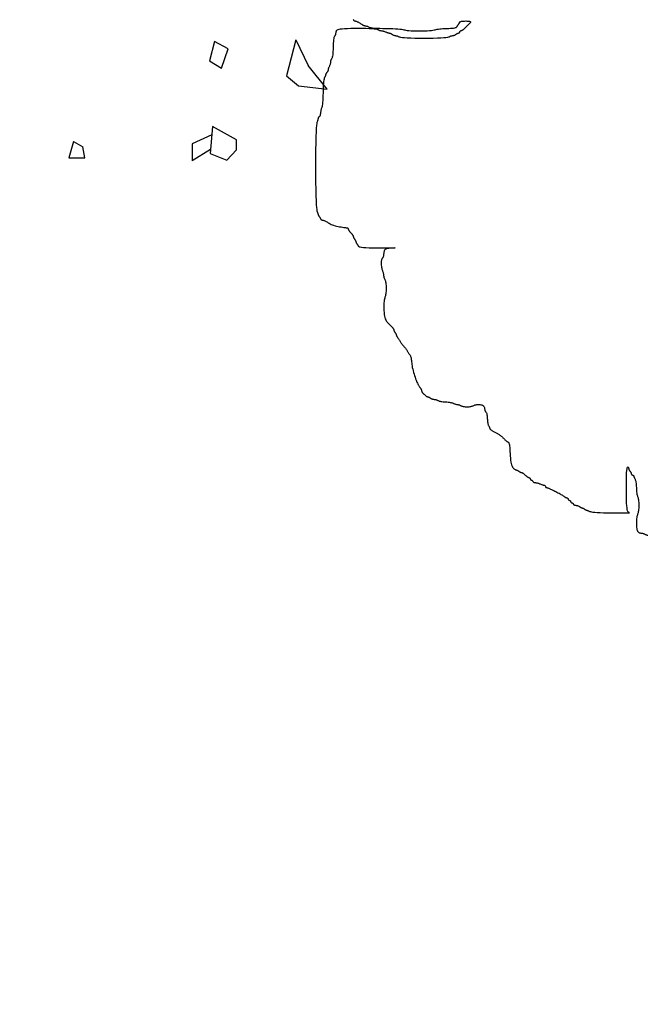
# Model space of a CAD drawing. Units: millimetres. Extents: x 2639 to 2782, y 1632 to 1773.
# Drawn here: x 2715 to 2716, y 1741 to 1743 of the extents above; entities that cross this region are included whole.
import ezdxf

# ---------------------------------------------------------------- set-up
doc = ezdxf.new("R2010")
doc.units = ezdxf.units.MM
doc.layers.add('zeleň', color=75, linetype='Continuous')

# ---------------------------------------------------------------- blocks, each defined once
blk = doc.blocks.new('TREE-01')
blk.add_lwpolyline([(-69.61, 13.99), (-69.6, 13.95), (-69.58, 13.92), (-69.56, 13.89), (-69.54, 13.86), (-69.51, 13.84), (-69.48, 13.82), (-69.44, 13.8), (-69.39, 13.79), (-69.34, 13.78), (-69.28, 13.76), (-69.21, 13.75), (-69.14, 13.73), (-69.06, 13.7), (-68.98, 13.66), (-68.89, 13.63), (-68.81, 13.58), (-68.72, 13.54), (-68.63, 13.49), (-68.55, 13.44), (-68.47, 13.39), (-68.4, 13.34), (-68.33, 13.29), (-68.27, 13.25), (-68.21, 13.2), (-68.14, 13.16), (-68.08, 13.12), (-68.01, 13.09), (-67.94, 13.06), (-67.86, 13.04), (-67.78, 13.02), (-67.7, 13), (-67.62, 12.99), (-67.54, 12.98), (-67.46, 12.97), (-67.4, 12.95), (-67.34, 12.93), (-67.29, 12.9), (-67.25, 12.87), (-67.19, 12.83), (-67.11, 12.79), (-66.99, 12.75), (-66.81, 12.72), (-66.58, 12.69), (-66.27, 12.66), (-65.88, 12.64), (-65.43, 12.62), (-64.93, 12.61), (-64.41, 12.59), (-63.88, 12.58), (-63.38, 12.57), (-62.93, 12.55), (-62.54, 12.53), (-62.23, 12.5), (-61.98, 12.47), (-61.79, 12.43), (-61.62, 12.39), (-61.46, 12.36), (-61.28, 12.32), (-61.07, 12.29), (-60.8, 12.26), (-60.47, 12.24), (-60.08, 12.22), (-59.65, 12.21), (-59.19, 12.21), (-58.74, 12.21), (-58.3, 12.22), (-57.89, 12.24), (-57.53, 12.26), (-57.24, 12.29), (-57, 12.32), (-56.81, 12.36), (-56.63, 12.39), (-56.48, 12.43), (-56.32, 12.47), (-56.14, 12.5), (-55.93, 12.53), (-55.69, 12.55), (-55.41, 12.57), (-55.11, 12.58), (-54.81, 12.59), (-54.51, 12.61), (-54.22, 12.62), (-53.96, 12.64), (-53.73, 12.66), (-53.56, 12.69), (-53.42, 12.72), (-53.33, 12.76), (-53.26, 12.8), (-53.21, 12.85), (-53.18, 12.89), (-53.16, 12.94), (-53.13, 12.99), (-53.1, 13.04), (-53.07, 13.09), (-53.04, 13.14), (-53, 13.19), (-52.96, 13.24), (-52.93, 13.29), (-52.89, 13.34), (-52.87, 13.39), (-52.84, 13.44), (-52.82, 13.49), (-52.8, 13.54), (-52.77, 13.58), (-52.72, 13.63), (-52.66, 13.66), (-52.58, 13.7), (-52.47, 13.73), (-52.33, 13.75), (-52.16, 13.76), (-51.99, 13.77), (-51.81, 13.78), (-51.63, 13.77), (-51.46, 13.76), (-51.32, 13.75), (-51.2, 13.73), (-51.12, 13.7), (-51.07, 13.66), (-51.05, 13.63), (-51.05, 13.58), (-51.07, 13.54), (-51.1, 13.49), (-51.15, 13.44), (-51.2, 13.39), (-51.25, 13.34), (-51.3, 13.29), (-51.35, 13.24), (-51.4, 13.19), (-51.45, 13.14), (-51.5, 13.09), (-51.55, 13.04), (-51.6, 12.99), (-51.65, 12.94), (-51.7, 12.89), (-51.75, 12.84), (-51.8, 12.79), (-51.85, 12.74), (-51.9, 12.69), (-51.95, 12.64), (-52, 12.59), (-52.05, 12.54), (-52.1, 12.49), (-52.15, 12.45), (-52.2, 12.4), (-52.25, 12.36), (-52.3, 12.32), (-52.35, 12.29), (-52.4, 12.26), (-52.45, 12.24), (-52.5, 12.22), (-52.55, 12.21), (-52.59, 12.19), (-52.63, 12.18), (-52.67, 12.17), (-52.7, 12.15), (-52.73, 12.13), (-52.75, 12.1), (-52.77, 12.07), (-52.79, 12.03), (-52.8, 11.99), (-52.81, 11.96), (-52.83, 11.92), (-52.84, 11.89), (-52.87, 11.86), (-52.89, 11.84), (-52.93, 11.82), (-52.97, 11.81), (-53.01, 11.79), (-53.05, 11.78), (-53.1, 11.77), (-53.15, 11.75), (-53.2, 11.73), (-53.25, 11.7), (-53.3, 11.67), (-53.35, 11.63), (-53.41, 11.59), (-53.47, 11.56), (-53.53, 11.52), (-53.59, 11.49), (-53.67, 11.46), (-53.74, 11.44), (-53.83, 11.42), (-53.91, 11.41), (-53.99, 11.39), (-54.07, 11.38), (-54.14, 11.37), (-54.21, 11.35), (-54.27, 11.33), (-54.31, 11.3), (-54.36, 11.27), (-54.44, 11.23), (-54.55, 11.19), (-54.72, 11.16), (-54.96, 11.12), (-55.29, 11.09), (-55.73, 11.06), (-56.29, 11.04), (-56.94, 11.02), (-57.66, 11.01), (-58.4, 11.01), (-59.15, 11.01), (-59.86, 11.02), (-60.51, 11.04), (-61.07, 11.06), (-61.51, 11.09), (-61.84, 11.12), (-62.09, 11.16), (-62.25, 11.19), (-62.37, 11.23), (-62.44, 11.27), (-62.49, 11.3), (-62.54, 11.33), (-62.59, 11.35), (-62.66, 11.37), (-62.73, 11.38), (-62.81, 11.39), (-62.89, 11.41), (-62.98, 11.42), (-63.06, 11.44), (-63.14, 11.46), (-63.21, 11.49), (-63.28, 11.52), (-63.34, 11.56), (-63.4, 11.59), (-63.45, 11.63), (-63.5, 11.67), (-63.55, 11.7), (-63.6, 11.73), (-63.65, 11.75), (-63.71, 11.77), (-63.76, 11.78), (-63.81, 11.79), (-63.87, 11.81), (-63.93, 11.82), (-64, 11.84), (-64.07, 11.86), (-64.15, 11.89), (-64.23, 11.92), (-64.32, 11.96), (-64.41, 11.99), (-64.51, 12.03), (-64.61, 12.07), (-64.71, 12.1), (-64.81, 12.13), (-64.91, 12.15), (-65, 12.17), (-65.1, 12.18), (-65.19, 12.19), (-65.27, 12.21), (-65.35, 12.22), (-65.42, 12.24), (-65.47, 12.26), (-65.52, 12.29), (-65.57, 12.32), (-65.63, 12.36), (-65.72, 12.39), (-65.86, 12.43), (-66.05, 12.47), (-66.32, 12.5), (-66.67, 12.53), (-67.12, 12.55), (-67.64, 12.56), (-68.21, 12.57), (-68.82, 12.58), (-69.42, 12.57), (-70, 12.56), (-70.54, 12.55), (-71.01, 12.53), (-71.39, 12.5), (-71.69, 12.46), (-71.91, 12.42), (-72.08, 12.38), (-72.19, 12.32), (-72.27, 12.26), (-72.31, 12.2), (-72.34, 12.13), (-72.36, 12.05), (-72.38, 11.97), (-72.4, 11.88), (-72.41, 11.8), (-72.42, 11.72), (-72.44, 11.65), (-72.45, 11.58), (-72.48, 11.53), (-72.5, 11.48), (-72.54, 11.44), (-72.57, 11.39), (-72.61, 11.33), (-72.65, 11.25), (-72.68, 11.14), (-72.71, 10.99), (-72.74, 10.79), (-72.77, 10.54), (-72.78, 10.25), (-72.8, 9.93), (-72.81, 9.59), (-72.82, 9.26), (-72.84, 8.94), (-72.85, 8.64), (-72.88, 8.39), (-72.9, 8.2), (-72.94, 8.04), (-72.97, 7.93), (-73.01, 7.85), (-73.05, 7.79), (-73.08, 7.75), (-73.12, 7.71), (-73.14, 7.66), (-73.17, 7.6), (-73.18, 7.54), (-73.2, 7.46), (-73.21, 7.38), (-73.22, 7.29), (-73.24, 7.19), (-73.25, 7.09), (-73.28, 6.99), (-73.3, 6.89), (-73.34, 6.8), (-73.37, 6.7), (-73.41, 6.6), (-73.45, 6.51), (-73.48, 6.42), (-73.52, 6.34), (-73.54, 6.26), (-73.57, 6.19), (-73.58, 6.12), (-73.6, 6.06), (-73.61, 6), (-73.62, 5.95), (-73.64, 5.9), (-73.65, 5.84), (-73.68, 5.79), (-73.7, 5.74), (-73.74, 5.69), (-73.77, 5.64), (-73.81, 5.59), (-73.85, 5.54), (-73.88, 5.49), (-73.92, 5.44), (-73.94, 5.39), (-73.97, 5.34), (-73.98, 5.29), (-74, 5.24), (-74.01, 5.19), (-74.02, 5.14), (-74.04, 5.09), (-74.05, 5.04), (-74.08, 4.99), (-74.1, 4.94), (-74.14, 4.88), (-74.17, 4.81), (-74.21, 4.71), (-74.25, 4.58), (-74.28, 4.41), (-74.32, 4.2), (-74.34, 3.93), (-74.37, 3.6), (-74.38, 3.22), (-74.4, 2.82), (-74.41, 2.4), (-74.42, 1.97), (-74.44, 1.57), (-74.45, 1.19), (-74.48, 0.86), (-74.51, 0.59), (-74.54, 0.38), (-74.57, 0.2), (-74.61, 0.06), (-74.65, -0.05), (-74.68, -0.15), (-74.72, -0.24), (-74.74, -0.34), (-74.77, -0.44), (-74.78, -0.56), (-74.8, -0.68), (-74.81, -0.8), (-74.82, -0.91), (-74.84, -1.02), (-74.86, -1.12), (-74.88, -1.2), (-74.91, -1.27), (-74.94, -1.32), (-74.97, -1.36), (-75.01, -1.4), (-75.05, -1.43), (-75.08, -1.46), (-75.12, -1.49), (-75.14, -1.54), (-75.17, -1.59), (-75.18, -1.66), (-75.2, -1.73), (-75.21, -1.8), (-75.22, -1.88), (-75.24, -1.95), (-75.26, -2.01), (-75.28, -2.07), (-75.31, -2.12), (-75.34, -2.18), (-75.37, -2.29), (-75.41, -2.48), (-75.45, -2.77), (-75.48, -3.19), (-75.52, -3.77), (-75.54, -4.54), (-75.57, -5.51), (-75.58, -6.65), (-75.59, -7.9), (-75.59, -9.21), (-75.59, -10.52), (-75.58, -11.78), (-75.57, -12.94), (-75.54, -13.93), (-75.52, -14.73), (-75.48, -15.34), (-75.45, -15.8), (-75.41, -16.12), (-75.37, -16.33), (-75.34, -16.46), (-75.31, -16.54), (-75.28, -16.6), (-75.26, -16.65), (-75.24, -16.7), (-75.22, -16.75), (-75.21, -16.8), (-75.2, -16.85), (-75.18, -16.9), (-75.17, -16.95), (-75.14, -17), (-75.12, -17.05), (-75.08, -17.1), (-75.05, -17.15), (-75.01, -17.2), (-74.97, -17.25), (-74.94, -17.3), (-74.91, -17.35), (-74.88, -17.4), (-74.86, -17.45), (-74.84, -17.5), (-74.82, -17.54), (-74.8, -17.59), (-74.78, -17.63), (-74.76, -17.67), (-74.72, -17.7), (-74.68, -17.73), (-74.62, -17.75), (-74.55, -17.77), (-74.48, -17.79), (-74.39, -17.81), (-74.3, -17.83), (-74.21, -17.85), (-74.11, -17.89), (-74.01, -17.93), (-73.91, -17.99), (-73.81, -18.05), (-73.7, -18.13), (-73.58, -18.21), (-73.44, -18.29), (-73.3, -18.37), (-73.13, -18.45), (-72.94, -18.53), (-72.73, -18.6), (-72.5, -18.67), (-72.26, -18.73), (-72.02, -18.78), (-71.78, -18.83), (-71.55, -18.87), (-71.33, -18.9), (-71.14, -18.93), (-70.98, -18.95), (-70.85, -18.97), (-70.74, -18.99), (-70.66, -19), (-70.59, -19.01), (-70.54, -19.02), (-70.5, -19.04), (-70.47, -19.06), (-70.45, -19.09), (-70.44, -19.13), (-70.42, -19.16), (-70.41, -19.21), (-70.4, -19.25), (-70.38, -19.3), (-70.36, -19.35), (-70.34, -19.4), (-70.31, -19.45), (-70.28, -19.5), (-70.24, -19.55), (-70.2, -19.6), (-70.15, -19.65), (-70.11, -19.7), (-70.06, -19.75), (-70.01, -19.8), (-69.96, -19.85), (-69.91, -19.9), (-69.86, -19.95), (-69.82, -20), (-69.77, -20.05), (-69.74, -20.1), (-69.7, -20.15), (-69.67, -20.2), (-69.65, -20.25), (-69.63, -20.3), (-69.62, -20.35), (-69.61, -20.4), (-69.6, -20.45), (-69.58, -20.5), (-69.56, -20.55), (-69.54, -20.6), (-69.51, -20.65), (-69.48, -20.7), (-69.44, -20.75), (-69.41, -20.8), (-69.37, -20.85), (-69.33, -20.9), (-69.3, -20.95), (-69.27, -21), (-69.25, -21.05), (-69.23, -21.1), (-69.22, -21.15), (-69.21, -21.2), (-69.19, -21.25), (-69.18, -21.3), (-69.16, -21.35), (-69.14, -21.4), (-69.11, -21.45), (-69.08, -21.5), (-69.04, -21.55), (-69.01, -21.6), (-68.97, -21.65), (-68.93, -21.7), (-68.9, -21.75), (-68.87, -21.8), (-68.85, -21.85), (-68.82, -21.9), (-68.76, -21.94), (-68.67, -21.99), (-68.52, -22.03), (-68.3, -22.07), (-68, -22.1), (-67.61, -22.13), (-67.11, -22.15), (-66.53, -22.17), (-65.9, -22.18), (-65.26, -22.19), (-64.65, -22.19), (-64.09, -22.2), (-63.62, -22.2), (-63.27, -22.2), (-63.07, -22.2), (-63, -22.2), (-63.04, -22.2), (-63.16, -22.21), (-63.34, -22.21), (-63.56, -22.22), (-63.79, -22.24), (-64, -22.26), (-64.19, -22.29), (-64.34, -22.33), (-64.45, -22.37), (-64.55, -22.42), (-64.62, -22.48), (-64.67, -22.55), (-64.71, -22.64), (-64.74, -22.73), (-64.76, -22.84), (-64.78, -22.95), (-64.79, -23.07), (-64.81, -23.19), (-64.82, -23.3), (-64.83, -23.41), (-64.85, -23.51), (-64.87, -23.6), (-64.9, -23.66), (-64.93, -23.72), (-64.97, -23.76), (-65.01, -23.8), (-65.04, -23.85), (-65.08, -23.91), (-65.11, -23.97), (-65.14, -24.06), (-65.16, -24.17), (-65.18, -24.31), (-65.19, -24.45), (-65.19, -24.61), (-65.19, -24.78), (-65.18, -24.94), (-65.16, -25.11), (-65.14, -25.26), (-65.11, -25.41), (-65.08, -25.54), (-65.04, -25.66), (-65.01, -25.78), (-64.97, -25.89), (-64.93, -25.99), (-64.9, -26.1), (-64.87, -26.2), (-64.85, -26.3), (-64.83, -26.39), (-64.82, -26.49), (-64.81, -26.59), (-64.79, -26.68), (-64.78, -26.77), (-64.76, -26.85), (-64.74, -26.93), (-64.71, -27), (-64.68, -27.07), (-64.64, -27.15), (-64.61, -27.23), (-64.57, -27.32), (-64.53, -27.43), (-64.5, -27.57), (-64.47, -27.73), (-64.45, -27.92), (-64.43, -28.13), (-64.42, -28.36), (-64.42, -28.59), (-64.42, -28.83), (-64.43, -29.06), (-64.45, -29.27), (-64.47, -29.46), (-64.5, -29.62), (-64.53, -29.76), (-64.57, -29.89), (-64.61, -30.01), (-64.64, -30.14), (-64.68, -30.29), (-64.71, -30.46), (-64.74, -30.66), (-64.76, -30.91), (-64.77, -31.18), (-64.78, -31.49), (-64.78, -31.8), (-64.77, -32.12), (-64.75, -32.43), (-64.72, -32.73), (-64.67, -32.99), (-64.62, -33.23), (-64.55, -33.42), (-64.48, -33.59), (-64.4, -33.73), (-64.31, -33.86), (-64.23, -33.96), (-64.15, -34.05), (-64.07, -34.13), (-64, -34.2), (-63.93, -34.26), (-63.87, -34.33), (-63.81, -34.38), (-63.76, -34.44), (-63.71, -34.49), (-63.65, -34.54), (-63.6, -34.59), (-63.55, -34.64), (-63.51, -34.69), (-63.46, -34.74), (-63.41, -34.79), (-63.37, -34.84), (-63.33, -34.89), (-63.3, -34.94), (-63.27, -34.99), (-63.25, -35.04), (-63.23, -35.09), (-63.22, -35.14), (-63.2, -35.19), (-63.19, -35.24), (-63.18, -35.29), (-63.16, -35.34), (-63.14, -35.39), (-63.11, -35.44), (-63.08, -35.49), (-63.04, -35.54), (-63, -35.59), (-62.97, -35.64), (-62.93, -35.69), (-62.9, -35.74), (-62.87, -35.79), (-62.85, -35.84), (-62.83, -35.89), (-62.82, -35.94), (-62.8, -35.99), (-62.79, -36.04), (-62.78, -36.09), (-62.76, -36.14), (-62.74, -36.19), (-62.71, -36.24), (-62.68, -36.29), (-62.64, -36.35), (-62.6, -36.4), (-62.55, -36.46), (-62.5, -36.52), (-62.45, -36.59), (-62.4, -36.66), (-62.35, -36.74), (-62.3, -36.82), (-62.25, -36.91), (-62.2, -37), (-62.14, -37.1), (-62.08, -37.19), (-62.01, -37.29), (-61.94, -37.39), (-61.86, -37.49), (-61.78, -37.59), (-61.69, -37.69), (-61.6, -37.79), (-61.52, -37.89), (-61.43, -37.99), (-61.35, -38.09), (-61.27, -38.19), (-61.2, -38.29), (-61.13, -38.39), (-61.07, -38.49), (-61.01, -38.58), (-60.96, -38.68), (-60.9, -38.76), (-60.85, -38.85), (-60.8, -38.92), (-60.75, -39), (-60.7, -39.07), (-60.66, -39.14), (-60.61, -39.21), (-60.57, -39.29), (-60.53, -39.37), (-60.5, -39.48), (-60.47, -39.59), (-60.45, -39.73), (-60.43, -39.88), (-60.41, -40.05), (-60.39, -40.23), (-60.37, -40.43), (-60.35, -40.65), (-60.31, -40.88), (-60.27, -41.12), (-60.21, -41.38), (-60.15, -41.64), (-60.07, -41.91), (-59.99, -42.17), (-59.91, -42.43), (-59.83, -42.68), (-59.75, -42.91), (-59.67, -43.12), (-59.6, -43.31), (-59.53, -43.48), (-59.47, -43.62), (-59.41, -43.75), (-59.36, -43.86), (-59.3, -43.96), (-59.25, -44.04), (-59.2, -44.12), (-59.15, -44.2), (-59.1, -44.26), (-59.06, -44.32), (-59.01, -44.38), (-58.97, -44.44), (-58.93, -44.49), (-58.9, -44.54), (-58.87, -44.59), (-58.85, -44.64), (-58.83, -44.69), (-58.81, -44.74), (-58.8, -44.79), (-58.79, -44.84), (-58.77, -44.89), (-58.76, -44.94), (-58.74, -44.99), (-58.71, -45.04), (-58.67, -45.09), (-58.64, -45.14), (-58.59, -45.19), (-58.55, -45.24), (-58.5, -45.29), (-58.45, -45.34), (-58.4, -45.39), (-58.35, -45.44), (-58.3, -45.49), (-58.25, -45.54), (-58.2, -45.58), (-58.15, -45.62), (-58.1, -45.66), (-58.05, -45.69), (-58, -45.72), (-57.95, -45.74), (-57.9, -45.76), (-57.85, -45.78), (-57.8, -45.79), (-57.75, -45.8), (-57.7, -45.82), (-57.65, -45.83), (-57.6, -45.86), (-57.55, -45.88), (-57.5, -45.92), (-57.45, -45.95), (-57.39, -45.99), (-57.33, -46.03), (-57.27, -46.06), (-57.21, -46.09), (-57.13, -46.12), (-57.06, -46.14), (-56.97, -46.16), (-56.89, -46.18), (-56.8, -46.19), (-56.71, -46.2), (-56.63, -46.22), (-56.55, -46.23), (-56.47, -46.26), (-56.39, -46.28), (-56.32, -46.32), (-56.25, -46.35), (-56.18, -46.39), (-56.09, -46.43), (-55.99, -46.46), (-55.87, -46.49), (-55.73, -46.52), (-55.57, -46.54), (-55.39, -46.56), (-55.2, -46.58), (-55, -46.59), (-54.8, -46.6), (-54.61, -46.62), (-54.43, -46.63), (-54.27, -46.66), (-54.13, -46.68), (-54.01, -46.72), (-53.91, -46.75), (-53.82, -46.79), (-53.75, -46.83), (-53.68, -46.86), (-53.6, -46.89), (-53.53, -46.92), (-53.45, -46.94), (-53.37, -46.96), (-53.29, -46.98), (-53.2, -46.99), (-53.11, -47), (-53.03, -47.02), (-52.94, -47.03), (-52.87, -47.06), (-52.79, -47.08), (-52.72, -47.12), (-52.65, -47.15), (-52.58, -47.19), (-52.5, -47.23), (-52.42, -47.26), (-52.31, -47.29), (-52.2, -47.32), (-52.06, -47.34), (-51.92, -47.36), (-51.76, -47.37), (-51.6, -47.37), (-51.44, -47.37), (-51.28, -47.36), (-51.13, -47.34), (-51, -47.32), (-50.88, -47.29), (-50.78, -47.26), (-50.69, -47.23), (-50.61, -47.19), (-50.53, -47.15), (-50.44, -47.12), (-50.36, -47.08), (-50.26, -47.06), (-50.16, -47.03), (-50.04, -47.02), (-49.92, -47.01), (-49.8, -47.01), (-49.67, -47.01), (-49.55, -47.02), (-49.44, -47.03), (-49.33, -47.06), (-49.24, -47.08), (-49.15, -47.12), (-49.08, -47.16), (-49.02, -47.21), (-48.97, -47.26), (-48.93, -47.32), (-48.89, -47.38), (-48.86, -47.46), (-48.84, -47.53), (-48.82, -47.61), (-48.81, -47.7), (-48.8, -47.78), (-48.78, -47.86), (-48.77, -47.93), (-48.75, -48), (-48.73, -48.06), (-48.7, -48.1), (-48.67, -48.14), (-48.63, -48.17), (-48.6, -48.21), (-48.56, -48.26), (-48.52, -48.33), (-48.49, -48.41), (-48.46, -48.52), (-48.44, -48.66), (-48.42, -48.82), (-48.41, -49.01), (-48.4, -49.2), (-48.38, -49.39), (-48.37, -49.58), (-48.35, -49.76), (-48.33, -49.92), (-48.3, -50.06), (-48.27, -50.18), (-48.23, -50.27), (-48.2, -50.35), (-48.16, -50.42), (-48.12, -50.48), (-48.09, -50.54), (-48.06, -50.59), (-48.04, -50.64), (-48.02, -50.69), (-48.01, -50.74), (-47.99, -50.79), (-47.97, -50.84), (-47.94, -50.89), (-47.91, -50.94), (-47.86, -50.99), (-47.81, -51.04), (-47.74, -51.09), (-47.66, -51.14), (-47.58, -51.19), (-47.49, -51.24), (-47.39, -51.29), (-47.3, -51.34), (-47.2, -51.39), (-47.1, -51.44), (-47, -51.49), (-46.9, -51.54), (-46.8, -51.6), (-46.7, -51.65), (-46.6, -51.72), (-46.5, -51.78), (-46.4, -51.85), (-46.3, -51.93), (-46.2, -52.01), (-46.1, -52.1), (-46, -52.19), (-45.91, -52.27), (-45.82, -52.36), (-45.74, -52.44), (-45.66, -52.52), (-45.59, -52.59), (-45.52, -52.66), (-45.46, -52.72), (-45.4, -52.77), (-45.35, -52.82), (-45.3, -52.86), (-45.24, -52.89), (-45.19, -52.92), (-45.14, -52.94), (-45.1, -52.97), (-45.05, -53), (-45, -53.05), (-44.96, -53.13), (-44.92, -53.24), (-44.89, -53.39), (-44.86, -53.59), (-44.84, -53.84), (-44.82, -54.13), (-44.8, -54.46), (-44.79, -54.8), (-44.77, -55.15), (-44.74, -55.5), (-44.71, -55.82), (-44.66, -56.12), (-44.61, -56.37), (-44.54, -56.59), (-44.47, -56.76), (-44.39, -56.91), (-44.3, -57.03), (-44.22, -57.12), (-44.14, -57.2), (-44.06, -57.25), (-43.99, -57.3), (-43.92, -57.33), (-43.86, -57.36), (-43.8, -57.38), (-43.75, -57.39), (-43.69, -57.41), (-43.64, -57.43), (-43.59, -57.45), (-43.54, -57.48), (-43.49, -57.51), (-43.44, -57.55), (-43.39, -57.59), (-43.34, -57.62), (-43.29, -57.66), (-43.24, -57.69), (-43.19, -57.72), (-43.14, -57.74), (-43.09, -57.76), (-43.04, -57.77), (-42.99, -57.79), (-42.94, -57.8), (-42.89, -57.81), (-42.84, -57.83), (-42.79, -57.85), (-42.74, -57.88), (-42.69, -57.91), (-42.64, -57.95), (-42.59, -57.99), (-42.54, -58.04), (-42.49, -58.09), (-42.44, -58.14), (-42.39, -58.19), (-42.34, -58.24), (-42.29, -58.28), (-42.24, -58.33), (-42.19, -58.38), (-42.14, -58.42), (-42.09, -58.46), (-42.04, -58.49), (-41.99, -58.52), (-41.94, -58.54), (-41.89, -58.56), (-41.85, -58.57), (-41.8, -58.59), (-41.76, -58.6), (-41.72, -58.61), (-41.69, -58.63), (-41.66, -58.65), (-41.64, -58.68), (-41.62, -58.71), (-41.61, -58.75), (-41.59, -58.79), (-41.58, -58.82), (-41.57, -58.86), (-41.55, -58.89), (-41.53, -58.92), (-41.5, -58.94), (-41.47, -58.96), (-41.43, -58.97), (-41.39, -58.99), (-41.36, -59), (-41.32, -59.01), (-41.29, -59.03), (-41.26, -59.05), (-41.24, -59.08), (-41.22, -59.11), (-41.2, -59.15), (-41.18, -59.19), (-41.16, -59.22), (-41.14, -59.26), (-41.1, -59.29), (-41.06, -59.32), (-41, -59.34), (-40.94, -59.36), (-40.86, -59.37), (-40.78, -59.39), (-40.69, -59.4), (-40.59, -59.41), (-40.49, -59.43), (-40.39, -59.45), (-40.29, -59.48), (-40.19, -59.51), (-40.1, -59.55), (-40, -59.59), (-39.91, -59.62), (-39.82, -59.66), (-39.74, -59.69), (-39.66, -59.72), (-39.59, -59.74), (-39.52, -59.76), (-39.46, -59.77), (-39.41, -59.78), (-39.36, -59.8), (-39.32, -59.81), (-39.29, -59.83), (-39.26, -59.85), (-39.24, -59.88), (-39.22, -59.91), (-39.2, -59.95), (-39.19, -59.98), (-39.18, -60.02), (-39.16, -60.06), (-39.15, -60.09), (-39.12, -60.12), (-39.1, -60.14), (-39.06, -60.16), (-39.02, -60.17), (-38.97, -60.18), (-38.92, -60.2), (-38.86, -60.21), (-38.8, -60.23), (-38.72, -60.25), (-38.65, -60.28), (-38.56, -60.31), (-38.47, -60.35), (-38.37, -60.4), (-38.25, -60.45), (-38.13, -60.51), (-38, -60.58), (-37.86, -60.65), (-37.7, -60.73), (-37.54, -60.81), (-37.37, -60.9), (-37.2, -60.98), (-37.03, -61.07), (-36.87, -61.16), (-36.72, -61.24), (-36.59, -61.32), (-36.47, -61.39), (-36.37, -61.46), (-36.29, -61.51), (-36.21, -61.57), (-36.15, -61.61), (-36.09, -61.66), (-36.04, -61.69), (-35.99, -61.72), (-35.94, -61.74), (-35.89, -61.76), (-35.84, -61.77), (-35.8, -61.78), (-35.76, -61.8), (-35.72, -61.81), (-35.68, -61.83), (-35.66, -61.85), (-35.63, -61.88), (-35.62, -61.91), (-35.6, -61.95), (-35.59, -61.98), (-35.58, -62.02), (-35.56, -62.06), (-35.54, -62.09), (-35.52, -62.12), (-35.49, -62.14), (-35.46, -62.16), (-35.43, -62.17), (-35.39, -62.18), (-35.35, -62.2), (-35.32, -62.21), (-35.28, -62.23), (-35.26, -62.25), (-35.23, -62.28), (-35.22, -62.31), (-35.2, -62.35), (-35.19, -62.38), (-35.18, -62.42), (-35.16, -62.46), (-35.14, -62.49), (-35.12, -62.52), (-35.09, -62.54), (-35.06, -62.56), (-35.03, -62.57), (-34.99, -62.58), (-34.95, -62.6), (-34.92, -62.61), (-34.88, -62.63), (-34.86, -62.65), (-34.83, -62.68), (-34.81, -62.71), (-34.8, -62.75), (-34.78, -62.78), (-34.76, -62.82), (-34.73, -62.86), (-34.7, -62.89), (-34.66, -62.92), (-34.6, -62.94), (-34.53, -62.96), (-34.46, -62.97), (-34.38, -62.98), (-34.3, -63), (-34.21, -63.01), (-34.13, -63.03), (-34.06, -63.05), (-33.98, -63.08), (-33.92, -63.11), (-33.85, -63.15), (-33.8, -63.18), (-33.74, -63.22), (-33.69, -63.26), (-33.64, -63.29), (-33.59, -63.32), (-33.54, -63.34), (-33.49, -63.36), (-33.44, -63.37), (-33.39, -63.38), (-33.34, -63.4), (-33.29, -63.41), (-33.24, -63.43), (-33.19, -63.45), (-33.14, -63.48), (-33.09, -63.51), (-33.04, -63.55), (-32.99, -63.58), (-32.94, -63.62), (-32.89, -63.66), (-32.84, -63.69), (-32.79, -63.72), (-32.74, -63.74), (-32.69, -63.76), (-32.64, -63.77), (-32.59, -63.78), (-32.54, -63.8), (-32.49, -63.81), (-32.44, -63.83), (-32.39, -63.85), (-32.34, -63.88), (-32.27, -63.91), (-32.18, -63.95), (-32.06, -63.98), (-31.89, -64.02), (-31.67, -64.06), (-31.37, -64.09), (-30.99, -64.12), (-30.52, -64.14), (-29.98, -64.16), (-29.4, -64.17), (-28.8, -64.18), (-28.21, -64.18), (-27.65, -64.18), (-27.14, -64.18), (-26.72, -64.18), (-26.39, -64.18), (-26.16, -64.18), (-26.01, -64.18), (-25.93, -64.18), (-25.89, -64.17), (-25.9, -64.16), (-25.94, -64.14), (-25.98, -64.12), (-26.03, -64.09), (-26.08, -64.04), (-26.13, -63.96), (-26.18, -63.83), (-26.22, -63.65), (-26.26, -63.4), (-26.29, -63.07), (-26.32, -62.65), (-26.34, -62.13), (-26.36, -61.53), (-26.36, -60.87), (-26.37, -60.2), (-26.36, -59.53), (-26.36, -58.9), (-26.34, -58.33), (-26.32, -57.85), (-26.29, -57.48), (-26.26, -57.22), (-26.22, -57.05), (-26.18, -56.94), (-26.15, -56.9), (-26.11, -56.91), (-26.08, -56.94), (-26.05, -56.99), (-26.03, -57.04), (-26.01, -57.09), (-26, -57.14), (-25.98, -57.19), (-25.97, -57.24), (-25.96, -57.29), (-25.94, -57.34), (-25.92, -57.39), (-25.89, -57.44), (-25.86, -57.49), (-25.82, -57.54), (-25.78, -57.59), (-25.75, -57.64), (-25.71, -57.69), (-25.68, -57.74), (-25.65, -57.79), (-25.63, -57.84), (-25.61, -57.88), (-25.6, -57.93), (-25.58, -57.98), (-25.57, -58.02), (-25.56, -58.06), (-25.54, -58.09), (-25.52, -58.12), (-25.49, -58.14), (-25.46, -58.16), (-25.42, -58.17), (-25.38, -58.19), (-25.35, -58.2), (-25.31, -58.21), (-25.28, -58.23), (-25.25, -58.25), (-25.23, -58.28), (-25.21, -58.31), (-25.2, -58.35), (-25.18, -58.39), (-25.17, -58.44), (-25.16, -58.49), (-25.14, -58.54), (-25.12, -58.59), (-25.09, -58.64), (-25.06, -58.69), (-25.02, -58.75), (-24.98, -58.83), (-24.95, -58.92), (-24.91, -59.03), (-24.88, -59.16), (-24.85, -59.32), (-24.83, -59.51), (-24.81, -59.72), (-24.8, -59.95), (-24.78, -60.18), (-24.77, -60.42), (-24.76, -60.65), (-24.74, -60.86), (-24.72, -61.05), (-24.69, -61.21), (-24.66, -61.35), (-24.62, -61.47), (-24.58, -61.58), (-24.55, -61.7), (-24.51, -61.82), (-24.48, -61.96), (-24.45, -62.12), (-24.43, -62.31), (-24.41, -62.52), (-24.4, -62.75), (-24.4, -62.98), (-24.4, -63.22), (-24.41, -63.45), (-24.43, -63.66), (-24.45, -63.85), (-24.48, -64.01), (-24.51, -64.15), (-24.55, -64.27), (-24.58, -64.38), (-24.62, -64.5), (-24.66, -64.62), (-24.69, -64.76), (-24.72, -64.92), (-24.74, -65.11), (-24.75, -65.32), (-24.76, -65.55), (-24.77, -65.78), (-24.76, -66.02), (-24.75, -66.25), (-24.74, -66.46), (-24.72, -66.65), (-24.69, -66.81), (-24.65, -66.94), (-24.61, -67.05), (-24.57, -67.13), (-24.51, -67.2), (-24.45, -67.25), (-24.39, -67.29), (-24.32, -67.32), (-24.24, -67.34), (-24.16, -67.36), (-24.07, -67.37), (-23.98, -67.38), (-23.9, -67.4), (-23.81, -67.41), (-23.73, -67.43), (-23.65, -67.45), (-23.58, -67.48), (-23.51, -67.51), (-23.44, -67.55), (-23.37, -67.58), (-23.29, -67.62), (-23.2, -67.66), (-23.1, -67.69), (-22.98, -67.72)])
blk = doc.blocks.new('TREE-08')
at = {"linetype": 'Continuous'}
for p, q in [((22.96, -36.33), (21.95, -40.14)), ((25.65, -37.76), (22.96, -36.33)), ((39.02, -35.95), (37.19, -43.08)), ((39.02, -35.95), (41.44, -41.08)), ((24.3, -41.56), (25.65, -37.76)), ((21.95, -40.14), (24.3, -41.56)), ((45.22, -45.75), (41.44, -41.08)), ((37.19, -43.08), (39.55, -45.08)), ((39.55, -45.08), (45.22, -45.75)), ((22.54, -53.09), (22.07, -58.43)), ((27.27, -55.76), (22.54, -53.09)), ((-4.92, -56.09), (-5.84, -59.34)), ((-4.92, -56.09), (-3.09, -57.12)), ((22.39, -54.76), (18.55, -56.57)), ((27.27, -57.76), (27.27, -55.76)), ((-2.7, -59.34), (-3.09, -57.12)), ((18.55, -56.57), (18.55, -59.9)), ((22.14, -57.65), (18.55, -59.9)), ((25.38, -59.76), (27.27, -57.76)), ((-5.84, -59.34), (-2.7, -59.34)), ((22.07, -58.43), (25.38, -59.76))]:
    blk.add_line(p, q, dxfattribs=at)

msp = doc.modelspace()

# ---------------------------------------------------------------- linework, layer by layer
at = {"linetype": 'Continuous', "lineweight": 200}
for points, knots in [([(2696.7605, 1758.9298), (2697.2825, 1758.3869), (2697.3283, 1758.3416), (2697.5836, 1758.0905), (2697.8632, 1757.8206), (2698.515, 1757.1952), (2698.8878, 1756.8392), (2699.7295, 1756.035), (2700.2046, 1755.5809), (2700.9679, 1754.8469), (2701.2598, 1754.5652), (2701.7585, 1754.0808), (2701.9697, 1753.8745), (2702.3326, 1753.5175), (2702.4878, 1753.3636), (2702.6928, 1753.1588), (2702.7452, 1753.1069), (2702.8592, 1752.9949), (2702.9173, 1752.9382), (2703.0949, 1752.7663), (2703.2176, 1752.6493), (2703.5969, 1752.2928), (2703.8648, 1752.0477), (2704.7011, 1751.3029), (2705.3021, 1750.7934), (2706.281, 1750.0089), (2706.652, 1749.7215), (2707.3402, 1749.2094), (2707.6582, 1748.9814), (2708.2722, 1748.5601), (2708.5686, 1748.3662), (2708.9659, 1748.1211), (2709.0767, 1748.0546), (2709.3137, 1747.9152), (2709.4372, 1747.8441), (2709.8201, 1747.6277), (2710.0924, 1747.4795), (2710.9449, 1747.0323), (2711.5611, 1746.7309), (2712.6176, 1746.2557), (2713.0534, 1746.0713), (2714.065, 1745.675), (2714.6197, 1745.4826), (2715.8327, 1745.1296), (2716.4946, 1744.9682), (2717.4704, 1744.7684), (2717.6536, 1744.7321), (2717.9988, 1744.666), (2718.1604, 1744.6357), (2718.468, 1744.5804), (2718.6172, 1744.5546), (2719.0516, 1744.4827), (2719.3239, 1744.4418), (2720.0974, 1744.3362), (2720.555, 1744.2886), (2721.4933, 1744.2106), (2721.9592, 1744.1861), (2723.3199, 1744.1146), (2724.1454, 1744.0714), (2725.3314, 1744.0136), (2725.7366, 1743.9948), (2726.3841, 1743.9672), (2726.6367, 1743.9571), (2727.1709, 1743.9377), (2727.4492, 1743.9289), (2727.8275, 1743.919), (2727.9366, 1743.9164), (2728.1023, 1743.9129), (2728.1681, 1743.9115), (2728.3233, 1743.9076), (2728.4106, 1743.9052), (2728.699, 1743.8964), (2728.9263, 1743.8885), (2729.6879, 1743.8582), (2730.3014, 1743.8291), (2731.6504, 1743.7464), (2732.3911, 1743.691), (2733.6799, 1743.5591), (2734.2383, 1743.4877), (2734.7863, 1743.3856), (2734.8373, 1743.3758), (2734.9536, 1743.3539), (2735.0142, 1743.3424), (2735.2029, 1743.3067), (2735.3377, 1743.2811), (2735.7653, 1743.1997), (2736.0811, 1743.1391), (2737.0882, 1742.9432), (2737.839, 1742.7938), (2739.0812, 1742.5343), (2739.5761, 1742.4276), (2740.4972, 1742.2186), (2740.9247, 1742.1164), (2741.4813, 1741.9717), (2741.6462, 1741.9268), (2741.9347, 1741.8439), (2742.0517, 1741.8083), (2742.2976, 1741.7337), (2742.4232, 1741.6951), (2742.8071, 1741.5759), (2743.0726, 1741.4918), (2743.8899, 1741.2284), (2744.4629, 1741.038), (2746.2046, 1740.4449), (2747.3957, 1740.0206), (2749.0423, 1739.4077), (2749.5911, 1739.1974), (2750.3928, 1738.8781), (2750.6839, 1738.7584), (2751.0889, 1738.5838), (2751.2541, 1738.5089), (2751.5883, 1738.3492), (2751.7602, 1738.2636), (2752.2887, 1737.9923), (2752.6579, 1737.7922), (2753.9667, 1737.06), (2754.9444, 1736.4736), (2756.0518, 1735.8072), (2756.3078, 1735.653), (2756.7397, 1735.3944), (2756.9221, 1735.2859), (2757.2907, 1735.0701), (2757.4588, 1734.9767), (2757.8395, 1734.7536), (2758.0302, 1734.6379), (2758.6033, 1734.2796), (2758.9864, 1734.026), (2760.1344, 1733.2318), (2760.8981, 1732.6578), (2762.2934, 1731.5568), (2762.9291, 1731.0335), (2764.0279, 1730.1075), (2764.4999, 1729.7017), (2765.391, 1728.929), (2765.8066, 1728.565), (2766.6173, 1727.8585), (2767.0145, 1727.5142), (2767.603, 1727.015), (2767.781, 1726.8652), (2768.1034, 1726.5971), (2768.2453, 1726.4806), (2768.5508, 1726.2277), (2768.7089, 1726.0956), (2769.1974, 1725.6848), (2769.5417, 1725.3911), (2770.6109, 1724.4669), (2771.3723, 1723.7932), (2772.6026, 1722.674), (2773.0746, 1722.2373), (2773.8967, 1721.4606), (2774.2521, 1721.1188), (2774.927, 1720.4556), (2775.2468, 1720.134), (2775.6801, 1719.6849), (2775.8102, 1719.5483), (2776.0747, 1719.2634), (2776.2068, 1719.1179), (2776.6029, 1718.6726), (2776.8669, 1718.3642), (2777.6609, 1717.4102), (2778.1933, 1716.7356), (2779.6221, 1714.8904), (2780.5321, 1713.68), (2782.0577, 1714.6572, -1.3794)], [6.343423, 6.343423, 6.343423, 6.343423, 6.724551, 6.724551, 8.279409, 8.279409, 9.834267, 9.834267, 11.591577, 11.591577, 12.693828, 12.693828, 13.54696, 13.54696, 14.234331, 14.234331, 14.506579, 14.506579, 14.778826, 14.778826, 15.323321, 15.323321, 16.41231, 16.41231, 18.590289, 18.590289, 19.897134, 19.897134, 21.03669, 21.03669, 22.152434, 22.152434, 22.600388, 22.600388, 23.048341, 23.048341, 23.944248, 23.944248, 25.736062, 25.736062, 26.972604, 26.972604, 28.66654, 28.66654, 30.360476, 30.360476, 30.734614, 30.734614, 31.037823, 31.037823, 31.341031, 31.341031, 31.947448, 31.947448, 33.160282, 33.160282, 34.629359, 34.629359, 37.491458, 37.491458, 39.093497, 39.093497, 40.177269, 40.177269, 41.462751, 41.462751, 41.996066, 41.996066, 42.286808, 42.286808, 42.577551, 42.577551, 43.159036, 43.159036, 44.322006, 44.322006, 45.579833, 45.579833, 46.656329, 46.656329, 46.790441, 46.790441, 46.924554, 46.924554, 47.19278, 47.19278, 47.729231, 47.729231, 48.802133, 48.802133, 49.519451, 49.519451, 50.215336, 50.215336, 50.532852, 50.532852, 50.807474, 50.807474, 51.082095, 51.082095, 51.631338, 51.631338, 52.729824, 52.729824, 54.926795, 54.926795, 56.160014, 56.160014, 56.994791, 56.994791, 57.497832, 57.497832, 58.000873, 58.000873, 59.006955, 59.006955, 61.499109, 61.499109, 62.306497, 62.306497, 62.990911, 62.990911, 63.871472, 63.871472, 64.752033, 64.752033, 66.513155, 66.513155, 70.0354, 70.0354, 73.095511, 73.095511, 75.538378, 75.538378, 77.932909, 77.932909, 80.327441, 80.327441, 81.341706, 81.341706, 82.11551, 82.11551, 82.889314, 82.889314, 84.436922, 84.436922, 87.532139, 87.532139, 89.471333, 89.471333, 91.020028, 91.020028, 92.55088, 92.55088, 93.24437, 93.24437, 93.93786, 93.93786, 95.32484, 95.32484, 98.0988, 98.0988, 102.659225, 102.659225, 102.659225, 102.659225]), ([(2695.6129, 1758.3249), (2696.2384, 1757.7346), (2696.2804, 1757.6927), (2697.1138, 1756.8488), (2700.0822, 1754.0713), (2703.4929, 1750.6626), (2706.2206, 1748.3718), (2709.6864, 1746.2883), (2712.9654, 1744.641), (2715.8759, 1743.8411), (2719.889, 1743.0933), (2723.7661, 1742.8893), (2726.5404, 1742.7443), (2729.0035, 1742.6944), (2732.6813, 1742.5613), (2736.1111, 1741.9144), (2739.9167, 1741.193), (2744.3131, 1739.8814), (2748.7093, 1738.3076), (2752.2971, 1736.7514), (2755.4908, 1734.7109), (2759.3934, 1732.501), (2763.5461, 1728.9698), (2766.4281, 1726.4217), (2769.5688, 1723.8369), (2772.8845, 1720.8879), (2776.6556, 1716.9125), (2778.4947, 1714.3281), (2781.2106, 1713.1482, -1.1178)], [5.723668, 5.723668, 5.723668, 5.723668, 6.10123, 6.10123, 14.236204, 14.236204, 22.371178, 22.371178, 27.178571, 30.900474, 30.900474, 34.622376, 42.066181, 42.066181, 46.674217, 46.674217, 50.626826, 50.626826, 57.043773, 57.043773, 63.46072, 63.46072, 76.294615, 81.840897, 81.840897, 92.933461, 92.933461, 102.659225, 102.659225, 102.659225, 102.659225])]:
    msp.add_open_spline(points, degree=3, knots=knots, dxfattribs=at)

# ---------------------------------------------------------------- block references
at = {"layer": 'zeleň', "color": 0}
for name, p, xscale, yscale, zscale in [('TREE-08', (2715.2582, 1742.9851), 0.01046332906949622, 0.01046332906949622, 0.01046332906949622), ('TREE-01', (2716.694, 1742.4678), 0.01305425108054115, 0.01305425108054115, 0.01305425108054115)]:
    msp.add_blockref(name, p, dxfattribs=dict(at, xscale=xscale, yscale=yscale, zscale=zscale))

doc.saveas('drawing.dxf')
